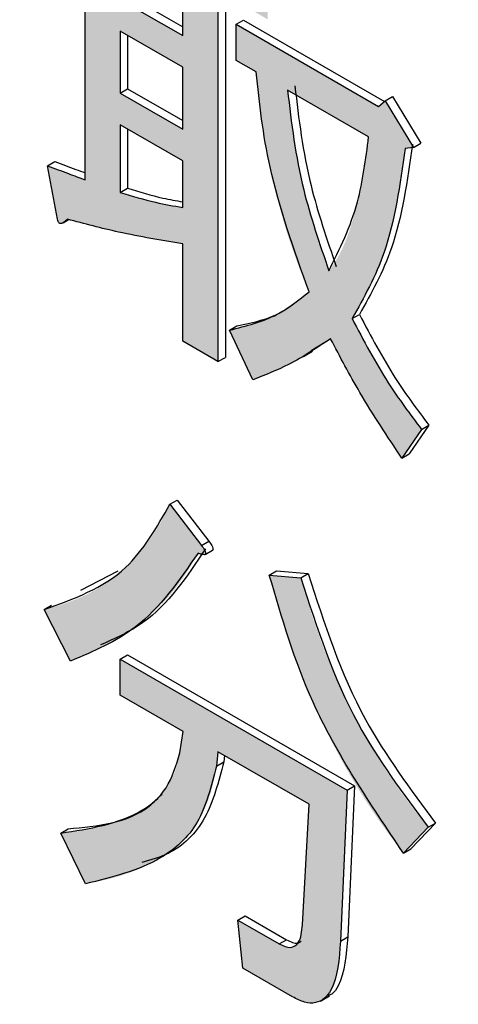
# Model space of a CAD drawing. Units: millimetres. Extents: x 6 to 589, y 9 to 411.
# Drawn here: x 264 to 265, y 295 to 297 of the extents above; entities that cross this region are included whole.
import ezdxf

# ---------------------------------------------------------------- set-up
doc = ezdxf.new("R2010")
doc.units = ezdxf.units.MM

msp = doc.modelspace()

# ---------------------------------------------------------------- hatches: boundary and pattern name
at = {"linetype": 'Continuous', "true_color": 0x191924}
h = msp.add_hatch(color=250, dxfattribs=at)
edge = h.paths.add_edge_path(flags=0)
edge.add_line((264.037356, 297.078882), (264.037356, 296.651658))
edge.add_spline(control_points=[(264.037356, 296.651658), (264.030676, 296.654159), (264.023996, 296.656659), (264.017315, 296.659159), (264.010635, 296.661658), (264.003954, 296.664156), (263.997272, 296.666652), (263.990501, 296.669181), (263.98373, 296.671709), (263.976959, 296.674237)], knot_values=[0, 0, 0, 0, 0.0000642, 0.0000642, 0.0000642, 0.00012839, 0.00012839, 0.00012839, 0.00019344, 0.00019344, 0.00019344, 0.00019344], weights=[1, 1, 1, 1, 1, 1, 1, 1, 1, 1], degree=3, periodic=0)
edge.add_line((263.976959, 296.674237), (263.992921, 296.588225))
edge.add_spline(control_points=[(263.992921, 296.588225), (263.993108, 296.587319), (263.993302, 296.586409), (263.99361, 296.585537), (263.993902, 296.584708), (263.994291, 296.583895), (263.994822, 296.583195), (263.995183, 296.582718), (263.995622, 296.582288), (263.996118, 296.581954), (263.99652, 296.581683), (263.996977, 296.581478), (263.997451, 296.581374), (263.997991, 296.581256), (263.998565, 296.581259), (263.99911, 296.581354), (263.999649, 296.581448), (264.000172, 296.581633), (264.000673, 296.58185), (264.002044, 296.582442), (264.003306, 296.583279), (264.004502, 296.584172), (264.006095, 296.585363), (264.007502, 296.586793), (264.008882, 296.588226)], knot_values=[0, 0, 0, 0, 0.00000832, 0.00000832, 0.00000832, 0.00001628, 0.00001628, 0.00001628, 0.00002168, 0.00002168, 0.00002168, 0.00002607, 0.00002607, 0.00002607, 0.00003108, 0.00003108, 0.00003108, 0.000036, 0.000036, 0.000036, 0.00004948, 0.00004948, 0.00004948, 0.00006747, 0.00006747, 0.00006747, 0.00006747], weights=[1, 1, 1, 1, 1, 1, 1, 1, 1, 1, 1, 1, 1, 1, 1, 1, 1, 1, 1, 1, 1, 1, 1, 1, 1], degree=3, periodic=0)
edge.add_spline(control_points=[(264.008882, 296.588226), (264.028287, 296.582722), (264.047788, 296.57752), (264.067433, 296.572947), (264.08704, 296.568384), (264.106766, 296.56433), (264.126535, 296.560527), (264.149051, 296.556195), (264.171668, 296.552386), (264.194309, 296.548764)], knot_values=[0, 0, 0, 0, 0.00018154, 0.00018154, 0.00018154, 0.00036269, 0.00036269, 0.00036269, 0.00056903, 0.00056903, 0.00056903, 0.00056903], weights=[1, 1, 1, 1, 1, 1, 1, 1, 1, 1], degree=3, periodic=0)
edge.add_line((264.194309, 296.548764), (264.194309, 296.392096))
edge.add_line((264.194309, 296.392096), (264.250962, 296.359391))
edge.add_line((264.250962, 296.359391), (264.250962, 296.955571))
edge.add_line((264.250962, 296.955571), (264.330768, 296.909499))
edge.add_line((264.330768, 296.909499), (264.330768, 296.967638))
edge.add_line((264.330768, 296.967638), (263.9876, 297.165745))
edge.add_line((263.9876, 297.165745), (263.9876, 297.107606))
edge.add_line((263.9876, 297.107606), (264.037356, 297.078882))
h.paths.add_polyline_path([(264.094009, 296.790981), (264.094009, 296.890647), (264.194309, 296.832745), (264.194309, 296.733079)], flags=0)
h.paths.add_polyline_path([(264.094009, 296.941505), (264.094009, 297.046177), (264.194309, 296.988275), (264.194309, 296.883603)], flags=0)
edge = h.paths.add_edge_path(flags=0)
edge.add_line((264.094009, 296.631241), (264.094009, 296.740123))
edge.add_line((264.094009, 296.740123), (264.194309, 296.682221))
edge.add_line((264.194309, 296.682221), (264.194309, 296.60713))
edge.add_spline(control_points=[(264.194309, 296.60713), (264.183412, 296.609018), (264.172514, 296.610923), (264.161684, 296.613162), (264.150881, 296.615397), (264.140132, 296.617915), (264.12947, 296.620743), (264.117554, 296.623903), (264.105772, 296.627555), (264.094009, 296.631241)], knot_values=[0, 0, 0, 0, 0.00009953, 0.00009953, 0.00009953, 0.00019883, 0.00019883, 0.00019883, 0.00030979, 0.00030979, 0.00030979, 0.00030979], weights=[1, 1, 1, 1, 1, 1, 1, 1, 1, 1], degree=3, periodic=0)
h = msp.add_hatch(color=250, dxfattribs=at)
edge = h.paths.add_edge_path(flags=0)
edge.add_line((264.269583, 296.410079), (264.306826, 296.330213))
edge.add_spline(control_points=[(264.306826, 296.330213), (264.319385, 296.335035), (264.331955, 296.339864), (264.344253, 296.345316), (264.35648, 296.350737), (264.368467, 296.356718), (264.38021, 296.363118), (264.398173, 296.372907), (264.4152, 296.384393), (264.431856, 296.396271)], knot_values=[0, 0, 0, 0, 0.00012108, 0.00012108, 0.00012108, 0.00024149, 0.00024149, 0.00024149, 0.00042599, 0.00042599, 0.00042599, 0.00042599], weights=[1, 1, 1, 1, 1, 1, 1, 1, 1, 1], degree=3, periodic=0)
edge.add_spline(control_points=[(264.431856, 296.396271), (264.448855, 296.363218), (264.466576, 296.3305), (264.485695, 296.298626), (264.495306, 296.282601), (264.505149, 296.26671), (264.515286, 296.251013), (264.525423, 296.235317), (264.535835, 296.219801), (264.546246, 296.204287)], knot_values=[0, 0, 0, 0, 0.00033451, 0.00033451, 0.00033451, 0.0005026, 0.0005026, 0.0005026, 0.00067065, 0.00067065, 0.00067065, 0.00067065], weights=[1, 1, 1, 1, 1, 1, 1, 1, 1, 1], degree=3, periodic=0)
edge.add_line((264.546246, 296.204287), (264.578168, 296.250368))
edge.add_spline(control_points=[(264.578168, 296.250368), (264.556972, 296.278073), (264.536516, 296.306421), (264.517913, 296.33593), (264.508491, 296.350873), (264.499408, 296.36604), (264.490799, 296.381466), (264.482191, 296.396891), (264.47416, 296.412641), (264.466439, 296.428529)], knot_values=[0, 0, 0, 0, 0.00031395, 0.00031395, 0.00031395, 0.00047278, 0.00047278, 0.00047278, 0.00063163, 0.00063163, 0.00063163, 0.00063163], weights=[1, 1, 1, 1, 1, 1, 1, 1, 1, 1], degree=3, periodic=0)
edge.add_spline(control_points=[(264.466439, 296.428529), (264.483472, 296.454758), (264.498144, 296.482757), (264.509418, 296.511929), (264.520343, 296.5402), (264.528665, 296.569529), (264.535199, 296.599125), (264.542681, 296.633011), (264.547531, 296.667471), (264.551566, 296.701938)], knot_values=[0, 0, 0, 0, 0.00028147, 0.00028147, 0.00028147, 0.00055359, 0.00055359, 0.00055359, 0.00086493, 0.00086493, 0.00086493, 0.00086493], weights=[1, 1, 1, 1, 1, 1, 1, 1, 1, 1], degree=3, periodic=0)
edge.add_line((264.551566, 296.701938), (264.564867, 296.703475))
edge.add_line((264.564867, 296.703475), (264.519643, 296.778733))
edge.add_line((264.519643, 296.778733), (264.509003, 296.769516))
edge.add_line((264.509003, 296.769516), (264.280224, 296.901587))
edge.add_line((264.280224, 296.901587), (264.280224, 296.843448))
edge.add_line((264.280224, 296.843448), (264.312147, 296.82502))
edge.add_spline(control_points=[(264.312147, 296.82502), (264.317787, 296.769699), (264.325285, 296.714403), (264.337232, 296.660094), (264.344328, 296.627837), (264.352646, 296.595805), (264.362604, 296.564314), (264.372558, 296.532833), (264.384512, 296.50198), (264.397274, 296.47153)], knot_values=[0, 0, 0, 0, 0.00050047, 0.00050047, 0.00050047, 0.00079735, 0.00079735, 0.00079735, 0.00109418, 0.00109418, 0.00109418, 0.00109418], weights=[1, 1, 1, 1, 1, 1, 1, 1, 1, 1], degree=3, periodic=0)
edge.add_spline(control_points=[(264.397274, 296.47153), (264.392472, 296.467107), (264.387654, 296.462687), (264.38256, 296.458604), (264.36641, 296.445656), (264.34787, 296.435524), (264.328727, 296.427649), (264.309708, 296.419824), (264.289644, 296.414611), (264.269583, 296.410079)], knot_values=[0, 0, 0, 0, 0.00005875, 0.00005875, 0.00005875, 0.00024709, 0.00024709, 0.00024709, 0.00043355, 0.00043355, 0.00043355, 0.00043355], weights=[1, 1, 1, 1, 1, 1, 1, 1, 1, 1], degree=3, periodic=0)
edge = h.paths.add_edge_path(flags=0)
edge.add_spline(control_points=[(264.429196, 296.505324), (264.413352, 296.547839), (264.39941, 296.591188), (264.388739, 296.635286), (264.382357, 296.661658), (264.377053, 296.688308), (264.372727, 296.715093), (264.368402, 296.741869), (264.365302, 296.768844), (264.362691, 296.795841)], knot_values=[0, 0, 0, 0, 0.00040834, 0.00040834, 0.00040834, 0.00065222, 0.00065222, 0.00065222, 0.000896, 0.000896, 0.000896, 0.000896], weights=[1, 1, 1, 1, 1, 1, 1, 1, 1, 1], degree=3, periodic=0)
edge.add_line((264.362691, 296.795841), (264.493041, 296.720591))
edge.add_spline(control_points=[(264.493041, 296.720591), (264.48959, 296.695), (264.485919, 296.669413), (264.480963, 296.64407), (264.476061, 296.619002), (264.470091, 296.594057), (264.462056, 296.569811), (264.454466, 296.54691), (264.443987, 296.524383), (264.429196, 296.505324)], knot_values=[0, 0, 0, 0, 0.00023241, 0.00023241, 0.00023241, 0.0004625, 0.0004625, 0.0004625, 0.00068179, 0.00068179, 0.00068179, 0.00068179], weights=[1, 1, 1, 1, 1, 1, 1, 1, 1, 1], degree=3, periodic=0)
h = msp.add_hatch(color=250, dxfattribs=at)
edge = h.paths.add_edge_path(flags=0)
edge.add_spline(control_points=[(264.219039, 296.05186), (264.220595, 296.051206), (264.222154, 296.050546), (264.223764, 296.050041), (264.225288, 296.049563), (264.226876, 296.049171), (264.228472, 296.049157), (264.228948, 296.049152), (264.229431, 296.049197), (264.229887, 296.049331), (264.230111, 296.049397), (264.230333, 296.049486), (264.230527, 296.049616), (264.230654, 296.049701), (264.23077, 296.049805), (264.230864, 296.049925), (264.230958, 296.050045), (264.231032, 296.050183), (264.231081, 296.050327), (264.231142, 296.050507), (264.231172, 296.050697), (264.231185, 296.050886), (264.231236, 296.051608), (264.231082, 296.052341), (264.23088, 296.053036), (264.230477, 296.054418), (264.229823, 296.055721), (264.229129, 296.056981), (264.227744, 296.059495), (264.226049, 296.061829), (264.22436, 296.064148)], knot_values=[0, 0, 0, 0, 0.00001519, 0.00001519, 0.00001519, 0.00002963, 0.00002963, 0.00002963, 0.0000339, 0.0000339, 0.0000339, 0.00003599, 0.00003599, 0.00003599, 0.00003735, 0.00003735, 0.00003735, 0.00003871, 0.00003871, 0.00003871, 0.0000404, 0.0000404, 0.0000404, 0.00004695, 0.00004695, 0.00004695, 0.00005995, 0.00005995, 0.00005995, 0.00008587, 0.00008587, 0.00008587, 0.00008587], weights=[1, 1, 1, 1, 1, 1, 1, 1, 1, 1, 1, 1, 1, 1, 1, 1, 1, 1, 1, 1, 1, 1, 1, 1, 1, 1, 1, 1, 1, 1, 1], degree=3, periodic=0)
edge.add_line((264.22436, 296.064148), (264.173815, 296.130189))
edge.add_spline(control_points=[(264.173815, 296.130189), (264.162458, 296.10651), (264.149439, 296.083342), (264.133338, 296.062594), (264.113465, 296.036987), (264.088936, 296.014269), (264.061406, 295.99716), (264.034029, 295.980147), (264.003004, 295.968642), (263.971639, 295.961215)], knot_values=[0, 0, 0, 0, 0.00023636, 0.00023636, 0.00023636, 0.00053035, 0.00053035, 0.00053035, 0.00082232, 0.00082232, 0.00082232, 0.00082232], weights=[1, 1, 1, 1, 1, 1, 1, 1, 1, 1], degree=3, periodic=0)
edge.add_line((263.971639, 295.961215), (264.014202, 295.878277))
edge.add_spline(control_points=[(264.014202, 295.878277), (264.038807, 295.887693), (264.063188, 295.898195), (264.085869, 295.911597), (264.118852, 295.931088), (264.149334, 295.955985), (264.174216, 295.985117), (264.191621, 296.005495), (264.206063, 296.028412), (264.219039, 296.05186)], knot_values=[0, 0, 0, 0, 0.0002371, 0.0002371, 0.0002371, 0.0005847, 0.0005847, 0.0005847, 0.00082594, 0.00082594, 0.00082594, 0.00082594], weights=[1, 1, 1, 1, 1, 1, 1, 1, 1, 1], degree=3, periodic=0)
h = msp.add_hatch(color=250, dxfattribs=at)
edge = h.paths.add_edge_path(flags=0)
edge.add_line((264.548906, 295.569599), (264.588809, 295.611074))
edge.add_spline(control_points=[(264.588809, 295.611074), (264.541594, 295.667971), (264.50015, 295.730282), (264.466538, 295.796136), (264.449002, 295.830492), (264.433389, 295.865893), (264.419734, 295.901968), (264.406087, 295.938018), (264.394412, 295.974834), (264.383972, 296.01194)], knot_values=[0, 0, 0, 0, 0.00066542, 0.00066542, 0.00066542, 0.00101094, 0.00101094, 0.00101094, 0.0013561, 0.0013561, 0.0013561, 0.0013561], weights=[1, 1, 1, 1, 1, 1, 1, 1, 1, 1], degree=3, periodic=0)
edge.add_line((264.383972, 296.01194), (264.333428, 296.016543))
edge.add_spline(control_points=[(264.333428, 296.016543), (264.354541, 295.938015), (264.380734, 295.860352), (264.415249, 295.786724), (264.433319, 295.748175), (264.453284, 295.710422), (264.475536, 295.674126), (264.497785, 295.637834), (264.522524, 295.603007), (264.548906, 295.569599)], knot_values=[0, 0, 0, 0, 0.00073185, 0.00073185, 0.00073185, 0.00111378, 0.00111378, 0.00111378, 0.00149575, 0.00149575, 0.00149575, 0.00149575], weights=[1, 1, 1, 1, 1, 1, 1, 1, 1, 1], degree=3, periodic=0)
h = msp.add_hatch(color=250, dxfattribs=at)
edge = h.paths.add_edge_path(flags=0)
edge.add_line((264.458458, 295.670964), (264.094009, 295.881357))
edge.add_line((264.094009, 295.881357), (264.094009, 295.823218))
edge.add_line((264.094009, 295.823218), (264.195097, 295.764861))
edge.add_line((264.195097, 295.764861), (264.189777, 295.730842))
edge.add_spline(control_points=[(264.189777, 295.730842), (264.187844, 295.720749), (264.18548, 295.710647), (264.1817, 295.701092), (264.176186, 295.687151), (264.168071, 295.673981), (264.158023, 295.662854), (264.148024, 295.65178), (264.135934, 295.64241), (264.122986, 295.634996), (264.104142, 295.624207), (264.08331, 295.616662), (264.062201, 295.611574), (264.041234, 295.606519), (264.01972, 295.603755), (263.998241, 295.601803)], knot_values=[0, 0, 0, 0, 0.00009248, 0.00009248, 0.00009248, 0.00022871, 0.00022871, 0.00022871, 0.00036394, 0.00036394, 0.00036394, 0.00056074, 0.00056074, 0.00056074, 0.00075524, 0.00075524, 0.00075524, 0.00075524], weights=[1, 1, 1, 1, 1, 1, 1, 1, 1, 1, 1, 1, 1, 1, 1, 1], degree=3, periodic=0)
edge.add_line((263.998241, 295.601803), (264.038144, 295.520401))
edge.add_spline(control_points=[(264.038144, 295.520401), (264.059569, 295.524157), (264.080997, 295.52864), (264.101598, 295.535617), (264.126844, 295.544167), (264.151553, 295.555865), (264.17288, 295.571853), (264.192719, 295.586727), (264.209881, 295.605968), (264.222372, 295.627387), (264.236806, 295.652139), (264.244492, 295.680944), (264.248301, 295.709344)], knot_values=[0, 0, 0, 0, 0.00019576, 0.00019576, 0.00019576, 0.00043714, 0.00043714, 0.00043714, 0.00066282, 0.00066282, 0.00066282, 0.00092481, 0.00092481, 0.00092481, 0.00092481], weights=[1, 1, 1, 1, 1, 1, 1, 1, 1, 1, 1, 1, 1], degree=3, periodic=0)
edge.add_line((264.248301, 295.709344), (264.250962, 295.732611))
edge.add_line((264.250962, 295.732611), (264.397274, 295.648147))
edge.add_line((264.397274, 295.648147), (264.386633, 295.454387))
edge.add_spline(control_points=[(264.386633, 295.454387), (264.386151, 295.448139), (264.385627, 295.44182), (264.383974, 295.435775), (264.383058, 295.432423), (264.381858, 295.429082), (264.380032, 295.426125), (264.378956, 295.424382), (264.377627, 295.422752), (264.376052, 295.421441), (264.37474, 295.42035), (264.373221, 295.419458), (264.371609, 295.418896), (264.370007, 295.418336), (264.368281, 295.418096), (264.366583, 295.418079), (264.364456, 295.418059), (264.362313, 295.41836), (264.360254, 295.418895), (264.356426, 295.419889), (264.352879, 295.421802), (264.34939, 295.423665)], knot_values=[0, 0, 0, 0, 0.0000564, 0.0000564, 0.0000564, 0.00008766, 0.00008766, 0.00008766, 0.00010605, 0.00010605, 0.00010605, 0.00012137, 0.00012137, 0.00012137, 0.00013658, 0.00013658, 0.00013658, 0.00015561, 0.00015561, 0.00015561, 0.00019116, 0.00019116, 0.00019116, 0.00019116], weights=[1, 1, 1, 1, 1, 1, 1, 1, 1, 1, 1, 1, 1, 1, 1, 1, 1, 1, 1, 1, 1, 1], degree=3, periodic=0)
edge.add_line((264.34939, 295.423665), (264.282884, 295.462057))
edge.add_line((264.282884, 295.462057), (264.290865, 295.384748))
edge.add_line((264.290865, 295.384748), (264.370671, 295.338677))
edge.add_spline(control_points=[(264.370671, 295.338677), (264.376205, 295.335724), (264.381823, 295.332792), (264.387798, 295.330884), (264.392163, 295.32949), (264.396797, 295.328706), (264.401378, 295.328759), (264.404662, 295.328798), (264.408012, 295.329128), (264.411132, 295.330154), (264.414242, 295.331176), (264.417209, 295.332744), (264.419844, 295.334686), (264.424163, 295.33787), (264.427701, 295.342162), (264.430552, 295.346708), (264.433374, 295.35121), (264.435469, 295.356166), (264.437257, 295.361169), (264.44488, 295.382494), (264.446774, 295.40566), (264.447818, 295.428282)], knot_values=[0, 0, 0, 0, 0.00005645, 0.00005645, 0.00005645, 0.00009789, 0.00009789, 0.00009789, 0.00012743, 0.00012743, 0.00012743, 0.00015681, 0.00015681, 0.00015681, 0.00020544, 0.00020544, 0.00020544, 0.00025329, 0.00025329, 0.00025329, 0.00046001, 0.00046001, 0.00046001, 0.00046001], weights=[1, 1, 1, 1, 1, 1, 1, 1, 1, 1, 1, 1, 1, 1, 1, 1, 1, 1, 1, 1, 1, 1], degree=3, periodic=0)
edge.add_line((264.447818, 295.428282), (264.458458, 295.670964))

# ---------------------------------------------------------------- linework, layer by layer
at = {"color": 7, "linetype": 'Continuous', "lineweight": 25}
for p, q in [((264.037356, 296.651658), (264.037356, 297.078882)), ((264.194309, 296.883603), (264.194309, 296.988276)), ((264.250962, 296.955571), (264.250962, 296.35939)), ((264.094009, 296.941505), (264.194309, 296.883603)), ((264.105794, 296.948309), (264.194309, 296.89721)), ((264.262747, 296.948767), (264.262747, 296.366194)), ((264.280224, 296.901587), (264.292009, 296.908391)), ((264.292009, 296.908391), (264.518429, 296.777681)), ((264.194309, 296.832746), (264.094009, 296.890648)), ((264.094009, 296.890648), (264.094009, 296.79098)), ((264.280224, 296.843447), (264.280224, 296.901587)), ((264.280224, 296.901587), (264.509003, 296.769516)), ((264.105794, 296.883844), (264.105794, 296.797784)), ((264.312146, 296.825019), (264.280224, 296.843447)), ((264.194309, 296.733078), (264.194309, 296.832746)), ((264.094009, 296.79098), (264.105794, 296.797784)), ((264.105794, 296.797784), (264.194309, 296.746685)), ((264.493041, 296.720591), (264.362691, 296.795841)), ((264.094009, 296.79098), (264.194309, 296.733078)), ((264.519643, 296.778733), (264.531429, 296.785536)), ((264.531429, 296.785536), (264.576652, 296.710279)), ((264.509003, 296.769516), (264.519643, 296.778733)), ((264.519643, 296.778733), (264.564867, 296.703476)), ((264.194309, 296.682221), (264.094009, 296.740123)), ((264.094009, 296.740123), (264.094009, 296.631241)), ((264.105794, 296.733321), (264.105794, 296.638044)), ((264.564867, 296.703476), (264.551566, 296.701937)), ((264.564867, 296.703476), (264.576652, 296.710279)), ((263.97696, 296.674238), (263.988745, 296.681041)), ((263.99292, 296.588225), (263.97696, 296.674238)), ((264.194309, 296.60713), (264.194309, 296.682221)), ((264.094009, 296.631241), (264.105794, 296.638044)), ((264.002063, 296.582555), (264.010978, 296.587702)), ((264.194309, 296.392095), (264.194309, 296.548765)), ((264.466439, 296.428528), (264.478224, 296.435332)), ((264.269583, 296.410079), (264.281368, 296.416883)), ((264.306826, 296.330212), (264.269583, 296.410079)), ((264.250962, 296.35939), (264.194309, 296.392095)), ((264.432033, 296.395947), (264.400747, 296.376739)), ((264.388335, 296.367647), (264.403066, 296.376152)), ((264.250962, 296.35939), (264.262747, 296.366194)), ((264.589953, 296.257172), (264.558031, 296.211089)), ((264.578168, 296.250369), (264.589953, 296.257172)), ((264.578168, 296.250369), (264.546245, 296.204286)), ((264.546245, 296.204286), (264.558031, 296.211089)), ((264.173815, 296.130189), (264.185601, 296.136993)), ((264.185601, 296.136993), (264.236145, 296.070951)), ((264.173815, 296.130189), (264.224359, 296.064148)), ((264.224359, 296.064148), (264.236145, 296.070951)), ((264.230428, 296.049554), (264.242213, 296.056357)), ((264.030618, 295.992414), (264.090504, 296.023371)), ((264.333428, 296.016543), (264.345214, 296.023346)), ((264.345214, 296.023346), (264.395758, 296.018744)), ((264.333428, 296.016543), (264.383973, 296.01194)), ((264.383973, 296.01194), (264.395758, 296.018744)), ((263.971639, 295.961215), (263.983424, 295.968018)), ((264.014202, 295.878276), (263.971639, 295.961215)), ((264.094009, 295.881357), (264.105794, 295.888161)), ((264.094009, 295.881357), (264.458458, 295.670965)), ((264.094009, 295.823217), (264.094009, 295.881357)), ((264.105794, 295.888161), (264.470244, 295.677769)), ((264.195097, 295.76486), (264.094009, 295.823217)), ((264.189777, 295.730841), (264.195097, 295.76486)), ((264.250962, 295.73261), (264.248301, 295.709343)), ((264.397273, 295.648146), (264.250962, 295.73261)), ((264.261287, 295.726649), (264.260087, 295.716146)), ((264.248301, 295.709343), (264.260087, 295.716146)), ((264.458458, 295.670965), (264.470244, 295.677769)), ((264.470244, 295.677769), (264.459603, 295.435086)), ((264.458458, 295.670965), (264.447818, 295.428282)), ((264.386633, 295.454387), (264.397273, 295.648146)), ((263.998241, 295.601804), (264.010026, 295.608607)), ((264.588809, 295.611075), (264.548906, 295.569598)), ((264.600594, 295.617878), (264.560691, 295.576402)), ((264.588809, 295.611075), (264.600594, 295.617878)), ((264.038145, 295.520401), (263.998241, 295.601804)), ((264.548906, 295.569598), (264.560691, 295.576402)), ((264.282884, 295.462057), (264.29467, 295.46886)), ((264.29467, 295.46886), (264.361175, 295.430468)), ((264.290865, 295.384748), (264.282884, 295.462057)), ((264.282884, 295.462057), (264.34939, 295.423664)), ((264.447818, 295.428282), (264.459603, 295.435086)), ((264.34939, 295.423664), (264.361175, 295.430468)), ((264.370671, 295.338676), (264.290865, 295.384748)), ((264.415462, 295.331937), (264.430193, 295.340441))]:
    msp.add_line(p, q, dxfattribs=at)
for points, knots in [([(243.545369, 298.50699), (244.67288, 297.821936), (247.942655, 295.835285), (253.412934, 292.575645), (259.979918, 288.740754), (266.623341, 284.945379), (272.388826, 281.717101), (275.952806, 279.761371), (277.25629, 279.046085)], [0, 0, 0, 0, 0.1031397, 0.29910449, 0.49506975, 0.69103478, 0.88699956, 1, 1, 1, 1]), ([(264.397273, 296.471529), (264.373177, 296.539241), (264.330083, 296.660334), (264.317634, 296.774633), (264.312146, 296.825019)], [0, 0, 0, 0, 0.55916917, 1, 1, 1, 1]), ([(264.362691, 296.795841), (264.368969, 296.742898), (264.380181, 296.648355), (264.414219, 296.549028), (264.429196, 296.505323)], [0, 0, 0, 0, 0.559989523, 1, 1, 1, 1]), ([(264.374476, 296.802644), (264.380754, 296.749701), (264.391966, 296.655158), (264.426004, 296.555831), (264.440981, 296.512126)], [0, 0, 0, 0, 0.559989523, 1, 1, 1, 1]), ([(264.429196, 296.505323), (264.446637, 296.540432), (264.477841, 296.603248), (264.488389, 296.684676), (264.493041, 296.720591)], [0, 0, 0, 0, 0.55893389, 1, 1, 1, 1]), ([(264.551566, 296.701937), (264.543318, 296.643678), (264.52859, 296.539647), (264.485429, 296.46248), (264.466439, 296.428528)], [0, 0, 0, 0, 0.560025279, 1, 1, 1, 1]), ([(264.563351, 296.708741), (264.555103, 296.650481), (264.540376, 296.546451), (264.497214, 296.469283), (264.478224, 296.435332)], [0, 0, 0, 0, 0.560025279, 1, 1, 1, 1]), ([(263.97696, 296.674238), (263.988233, 296.670028), (264.008364, 296.66251), (264.028497, 296.654974), (264.037356, 296.651658)], [0, 0, 0, 0, 0.55999796, 1, 1, 1, 1]), ([(263.988745, 296.681041), (264.000018, 296.676831), (264.016221, 296.670781), (264.032426, 296.664717), (264.037356, 296.662872)], [0, 0, 0, 0, 0.69574823, 1, 1, 1, 1]), ([(264.105794, 296.638044), (264.124797, 296.632285), (264.1547, 296.623223), (264.183728, 296.618081), (264.194309, 296.616206)], [0, 0, 0, 0, 0.635468207, 1, 1, 1, 1]), ([(264.094009, 296.631241), (264.112997, 296.625544), (264.146908, 296.615372), (264.179824, 296.609648), (264.194309, 296.60713)], [0, 0, 0, 0, 0.55996551, 1, 1, 1, 1]), ([(264.008882, 296.588225), (264.006942, 296.586346), (264.004148, 296.583639), (264.000386, 296.581558), (263.998238, 296.581195), (263.996678, 296.581487), (263.995094, 296.582679), (263.993576, 296.585098), (263.993183, 296.586974), (263.99292, 296.588225)], [0, 0, 0, 0, 0.41976385, 0.60450075, 0.67725471, 0.75010247, 0.8127299, 0.87518132, 1, 1, 1, 1]), ([(264.194309, 296.548765), (264.160105, 296.554376), (264.099029, 296.564396), (264.036426, 296.580944), (264.008882, 296.588225)], [0, 0, 0, 0, 0.56001907, 1, 1, 1, 1]), ([(264.269583, 296.410079), (264.296125, 296.416656), (264.343514, 296.428398), (264.380849, 296.458352), (264.397273, 296.471529)], [0, 0, 0, 0, 0.560090734, 1, 1, 1, 1]), ([(264.281368, 296.416883), (264.308458, 296.422467), (264.340246, 296.429019), (264.365428, 296.447538), (264.369149, 296.450275)], [0, 0, 0, 0, 0.85221824, 1, 1, 1, 1]), ([(264.478224, 296.435332), (264.496678, 296.400269), (264.529649, 296.337624), (264.571518, 296.281766), (264.589953, 296.257172)], [0, 0, 0, 0, 0.55969812, 1, 1, 1, 1]), ([(264.466439, 296.428528), (264.484893, 296.393466), (264.517864, 296.330821), (264.559733, 296.274963), (264.578168, 296.250369)], [0, 0, 0, 0, 0.55969812, 1, 1, 1, 1]), ([(264.431856, 296.39627), (264.409876, 296.381503), (264.370623, 296.355132), (264.326321, 296.337827), (264.306826, 296.330212)], [0, 0, 0, 0, 0.55994932, 1, 1, 1, 1]), ([(264.546245, 296.204286), (264.523163, 296.239057), (264.481946, 296.301147), (264.447161, 296.367206), (264.431856, 296.39627)], [0, 0, 0, 0, 0.56001864, 1, 1, 1, 1]), ([(263.971639, 295.961215), (264.019163, 295.97814), (264.104082, 296.008384), (264.152496, 296.09295), (264.173815, 296.130189)], [0, 0, 0, 0, 0.559634134, 1, 1, 1, 1]), ([(264.236145, 296.070951), (264.237843, 296.068602), (264.24039, 296.06508), (264.242645, 296.0604), (264.24307, 296.058031), (264.242852, 296.056988), (264.242567, 296.05648), (264.242256, 296.056465), (264.242172, 296.05646)], [0, 0, 0, 0, 0.48840429, 0.73219353, 0.85661852, 0.91710421, 0.97755913, 1, 1, 1, 1]), ([(264.219039, 296.05186), (264.188466, 296.007747), (264.13382, 295.928901), (264.050783, 295.893758), (264.014202, 295.878276)], [0, 0, 0, 0, 0.55946886, 1, 1, 1, 1]), ([(264.230825, 296.058663), (264.200788, 296.013726), (264.155325, 295.945711), (264.085822, 295.914704), (264.062239, 295.904183)], [0, 0, 0, 0, 0.66069782, 1, 1, 1, 1]), ([(264.224359, 296.064148), (264.226056, 296.061802), (264.2286, 296.058285), (264.230866, 296.053584), (264.231275, 296.051246), (264.231083, 296.050154), (264.230049, 296.048989), (264.227569, 296.049129), (264.223673, 296.04992), (264.220849, 296.051102), (264.219039, 296.05186)], [0, 0, 0, 0, 0.24968231, 0.37431237, 0.43792099, 0.46884252, 0.49974831, 0.65683647, 0.78001578, 1, 1, 1, 1]), ([(264.548906, 295.569598), (264.49523, 295.649072), (264.39913, 295.791361), (264.35355, 295.947579), (264.333428, 296.016543)], [0, 0, 0, 0, 0.55854099, 1, 1, 1, 1]), ([(264.383973, 296.01194), (264.40994, 295.931796), (264.456318, 295.788652), (264.548318, 295.665344), (264.588809, 295.611075)], [0, 0, 0, 0, 0.559887447, 1, 1, 1, 1]), ([(264.395758, 296.018744), (264.421725, 295.9386), (264.468104, 295.795456), (264.560104, 295.672148), (264.600594, 295.617878)], [0, 0, 0, 0, 0.559887447, 1, 1, 1, 1]), ([(263.998241, 295.601804), (264.044363, 295.608718), (264.108628, 295.618351), (264.171363, 295.6702), (264.183645, 295.710647), (264.189777, 295.730841)], [0, 0, 0, 0, 0.56003962, 0.78033501, 1, 1, 1, 1]), ([(264.248301, 295.709343), (264.240178, 295.677066), (264.223909, 295.612424), (264.149146, 295.547286), (264.080254, 295.5306), (264.038145, 295.520401)], [0, 0, 0, 0, 0.27937582, 0.55951913, 1, 1, 1, 1]), ([(264.260087, 295.716146), (264.251827, 295.684144), (264.235286, 295.620052), (264.183764, 295.570145), (264.143107, 295.55863), (264.128754, 295.554565)], [0, 0, 0, 0, 0.39216886, 0.78541505, 1, 1, 1, 1]), ([(264.010026, 295.608607), (264.057896, 295.613165), (264.115767, 295.618674), (264.154453, 295.657723), (264.16114, 295.664472)], [0, 0, 0, 0, 0.82716068, 1, 1, 1, 1]), ([(264.34939, 295.423664), (264.355641, 295.420805), (264.368118, 295.415098), (264.383914, 295.426337), (264.3856, 295.443731), (264.386633, 295.454387)], [0, 0, 0, 0, 0.28004742, 0.55895407, 1, 1, 1, 1]), ([(264.459603, 295.435086), (264.457108, 295.406423), (264.453987, 295.370561), (264.436929, 295.344183), (264.430131, 295.341265), (264.428244, 295.340456)], [0, 0, 0, 0, 0.74205835, 0.92841581, 1, 1, 1, 1]), ([(264.361175, 295.430468), (264.367708, 295.427071), (264.377189, 295.422141), (264.38296, 295.426946), (264.384754, 295.428439)], [0, 0, 0, 0, 0.68908895, 1, 1, 1, 1]), ([(264.447818, 295.428282), (264.445619, 295.399094), (264.442868, 295.362574), (264.422634, 295.335351), (264.408343, 295.327925), (264.390233, 295.328699), (264.377195, 295.335349), (264.370671, 295.338676)], [0, 0, 0, 0, 0.49911361, 0.62445892, 0.74957145, 0.87468865, 1, 1, 1, 1])]:
    msp.add_open_spline(points, degree=3, knots=knots, dxfattribs=at)

doc.saveas('drawing.dxf')
